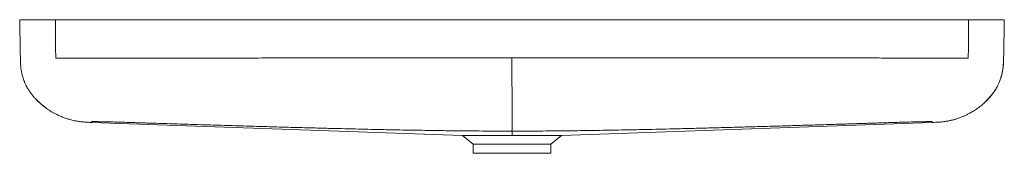
# Paper-space layout '_Vorderseite' of a CAD drawing. Units: millimetres. Extents: x 83 to 917, y 0 to 113.
import ezdxf

# ---------------------------------------------------------------- set-up
doc = ezdxf.new("R2010")
doc.units = ezdxf.units.MM

psp = doc.layouts.new('_Vorderseite')

# ---------------------------------------------------------------- linework, layer by layer
at = {"color": 7, "linetype": 'Continuous', "lineweight": 15}
for p, q in [((886.7, 113), (113.3, 113)), ((143.67, 26.11), (458.21, 15.13)), ((541.79, 15.13), (855.94, 26.1)), ((500, 15.13), (500, 18.76)), ((458.21, 15.13), (466.98, 7.77)), ((458.21, 15.13), (506.2, 15.13)), ((508.15, 15.13), (513.72, 15.13)), ((516.46, 15.13), (521.41, 15.13)), ((523.91, 15.13), (528.24, 15.13)), ((530.09, 15.13), (533.57, 15.13)), ((533.02, 7.77), (541.79, 15.13)), ((535.34, 15.13), (538.13, 15.13)), ((539.1, 15.13), (540.63, 15.13)), ((541.14, 15.13), (541.78, 15.13)), ((466.98, 7.77), (466.98, 0)), ((466.98, 7.77), (533.02, 7.77)), ((533.02, 0), (533.02, 7.77)), ((523.02, 0), (476.98, 0))]:
    psp.add_line(p, q, dxfattribs=at)
at = {"color": 7, "linetype": 'Continuous', "lineweight": 15, "flags": 128}
for points in [[(102.35, 40.83), (103.22, 40.14), (103.81, 39.68), (103.99, 39.54), (104.08, 39.47), (104.09, 39.46), (104.1, 39.46), (104.1, 39.46), (104.1, 39.46), (104.1, 39.46), (104.1, 39.46), (104.1, 39.46), (104.1, 39.46)], [(500, 0), (496.6, 0), (493.25, 0), (489.96, 0), (486.78, 0), (483.74, 0), (480.87, 0), (478.2, 0), (475.77, 0), (473.59, 0), (471.69, 0), (470.09, 0), (468.81, 0), (467.86, 0), (467.25, 0), (466.99, 0), (467.08, 0), (467.51, 0), (468.3, 0), (469.41, 0), (470.85, 0), (472.6, 0), (474.64, 0), (476.95, 0), (479.51, 0), (482.28, 0), (485.24, 0), (488.35, 0), (491.59, 0), (494.92, 0), (498.3, 0), (501.7, 0), (505.08, 0), (508.41, 0), (511.65, 0), (514.76, 0), (517.72, 0), (520.49, 0), (523.05, 0), (525.36, 0), (527.4, 0), (529.15, 0), (530.59, 0), (531.7, 0), (532.49, 0), (532.92, 0), (533.01, 0), (532.75, 0), (532.14, 0), (531.19, 0), (529.91, 0), (528.31, 0), (526.41, 0), (524.23, 0), (521.8, 0), (519.13, 0), (516.26, 0), (513.22, 0), (510.04, 0), (506.75, 0), (503.4, 0), (500, 0)]]:
    psp.add_lwpolyline(points, dxfattribs=at)
at = {"color": 7, "linetype": 'Continuous', "lineweight": 15}
for points in [[(83.05, 113), (83.24, 102.28), (83.43, 91.55), (83.61, 80.83)], [(508.15, 15.13), (507.5, 15.13), (506.85, 15.13), (506.2, 15.13)], [(516.46, 15.13), (515.55, 15.13), (514.64, 15.13), (513.72, 15.13)], [(523.91, 15.13), (523.09, 15.13), (522.26, 15.13), (521.41, 15.13)], [(530.09, 15.13), (529.49, 15.13), (528.87, 15.13), (528.24, 15.13)], [(535.34, 15.13), (534.78, 15.13), (534.19, 15.13), (533.57, 15.13)], [(539.1, 15.13), (538.8, 15.13), (538.48, 15.13), (538.13, 15.13)], [(541.14, 15.13), (541, 15.13), (540.83, 15.13), (540.63, 15.13)]]:
    psp.add_open_spline(points, degree=3, dxfattribs=at)
for points, knots in [([(113.3, 113), (112.8, 113), (112.31, 113), (111.32, 113), (110.83, 113), (109.85, 113), (109.36, 113), (108.39, 113), (107.91, 113), (106.47, 113), (105.51, 113), (103.62, 113), (102.68, 113), (99.94, 113), (98.22, 113), (95.76, 113), (94.97, 113), (93.43, 113), (92.7, 113), (90.61, 113), (89.36, 113), (87.7, 113), (87.18, 113), (86.24, 113), (85.82, 113), (85.06, 113), (84.72, 113), (84.13, 113), (83.88, 113), (83.59, 113), (83.5, 113), (83.35, 113), (83.28, 113), (83.16, 113), (83.12, 113), (83.07, 113), (83.06, 113), (83.05, 113)], [0, 0, 0, 0, 0.03125, 0.03125, 0.0625, 0.0625, 0.09375, 0.09375, 0.125, 0.125, 0.1875, 0.1875, 0.25, 0.25, 0.375, 0.375, 0.4375, 0.4375, 0.5, 0.5, 0.625, 0.625, 0.6875, 0.6875, 0.75, 0.75, 0.8125, 0.8125, 0.875, 0.875, 0.90625, 0.90625, 0.9375, 0.9375, 0.96875, 0.96875, 1, 1, 1, 1]), ([(113.3, 113), (113.36, 107.56), (113.41, 102.13), (113.47, 93.98), (113.48, 91.26), (113.51, 87.18), (113.52, 85.14), (113.53, 82.76), (113.53, 81.58), (113.54, 81.07), (113.54, 80.81), (113.54, 80.73), (113.56, 80.56), (113.58, 80.47), (113.62, 80.39)], [0, 0, 0, 0, 0.5, 0.5, 0.75, 0.75, 0.875, 0.9375, 0.96875, 0.984375, 0.984375, 0.992187, 0.992187, 1, 1, 1, 1]), ([(886.7, 113), (886.64, 107.56), (886.59, 102.13), (886.53, 93.98), (886.52, 91.26), (886.49, 87.18), (886.48, 85.14), (886.47, 82.76), (886.47, 81.58), (886.46, 81.07), (886.46, 80.81), (886.46, 80.73), (886.44, 80.56), (886.42, 80.47), (886.38, 80.39)], [0, 0, 0, 0, 0.5, 0.5, 0.75, 0.75, 0.875, 0.9375, 0.96875, 0.984375, 0.984375, 0.992188, 0.992188, 1, 1, 1, 1]), ([(886.7, 113), (887.18, 113), (887.67, 113), (888.63, 113), (889.11, 113), (890.08, 113), (890.56, 113), (891.51, 113), (891.99, 113), (893.42, 113), (894.37, 113), (895.79, 113), (896.26, 113), (897.2, 113), (897.66, 113), (899.95, 113), (901.69, 113), (903.74, 113), (904.15, 113), (904.94, 113), (905.34, 113), (906.5, 113), (907.23, 113), (909.33, 113), (910.59, 113), (911.98, 113), (912.25, 113), (912.77, 113), (913.02, 113), (913.72, 113), (914.15, 113), (914.92, 113), (915.26, 113), (915.7, 113), (915.84, 113), (916.09, 113), (916.2, 113), (916.5, 113), (916.65, 113), (916.83, 113), (916.88, 113), (916.93, 113), (916.94, 113), (916.95, 113)], [0, 0, 0, 0, 0.03125, 0.03125, 0.0625, 0.0625, 0.09375, 0.09375, 0.125, 0.125, 0.1875, 0.1875, 0.21875, 0.21875, 0.25, 0.25, 0.375, 0.375, 0.40625, 0.40625, 0.4375, 0.4375, 0.5, 0.5, 0.625, 0.625, 0.65625, 0.65625, 0.6875, 0.6875, 0.75, 0.75, 0.8125, 0.8125, 0.84375, 0.84375, 0.875, 0.875, 0.9375, 0.9375, 0.96875, 0.96875, 1, 1, 1, 1]), ([(916.95, 113), (916.85, 107.55), (916.76, 102.11), (916.62, 93.94), (916.57, 91.22), (916.5, 87.13), (916.47, 85.77), (916.44, 83.73), (916.42, 82.71), (916.4, 81.52), (916.39, 81), (916.38, 80.66), (916.38, 80.49), (916.38, 80.33)], [0, 0, 0, 0, 0.5, 0.5, 0.75, 0.75, 0.875, 0.875, 0.9375, 0.96875, 0.984375, 0.984375, 1, 1, 1, 1]), ([(83.62, 80.61), (83.62, 80.36), (83.63, 79.58), (83.66, 78.48), (83.68, 77.72), (83.71, 76.81), (83.79, 75.31), (83.96, 73.22), (84.27, 70.66), (84.8, 67.7), (85.66, 64.34), (87.06, 60.34), (88.78, 56.73), (90.55, 53.71), (92.1, 51.39), (93.81, 49.12), (95.61, 46.97), (97.5, 44.96), (99.61, 42.92), (101.74, 41.05), (103.87, 39.36), (105.74, 37.99), (107.26, 36.95), (108.65, 36.06), (110.23, 35.09), (112.33, 33.9), (114.86, 32.58), (117.74, 31.26), (120.75, 30.07), (124.11, 28.93), (127.72, 27.94), (131.37, 27.2), (134.78, 26.7), (137.39, 26.44), (139.61, 26.28), (141.28, 26.2), (142.65, 26.15), (143.45, 26.12), (143.63, 26.11)], [0, 0, 0, 0, 0.013916, 0.042944, 0.068466, 0.089936, 0.108147, 0.125358, 0.144167, 0.166829, 0.194514, 0.228018, 0.267183, 0.288781, 0.310664, 0.332042, 0.353589, 0.375985, 0.399816, 0.430855, 0.460056, 0.484715, 0.504928, 0.520841, 0.54431, 0.574355, 0.610627, 0.652757, 0.700868, 0.746079, 0.795496, 0.849469, 0.894419, 0.940791, 0.962053, 0.980169, 0.995392, 1, 1, 1, 1]), ([(500, 80.83), (485.32, 80.81), (470.63, 80.8), (441.27, 80.77), (426.58, 80.75), (404.56, 80.73), (397.22, 80.72), (382.55, 80.71), (375.22, 80.7), (360.56, 80.69), (353.22, 80.68), (338.52, 80.66), (331.14, 80.65), (316.41, 80.64), (309.06, 80.63), (298.12, 80.62), (294.48, 80.62), (287.24, 80.61), (283.63, 80.61), (272.76, 80.6), (265.47, 80.6), (256.13, 80.59), (254.25, 80.59), (251.41, 80.59), (250.46, 80.59), (248.55, 80.59), (247.59, 80.59), (242.81, 80.59), (238.99, 80.59), (234.56, 80.59), (233.69, 80.59), (231.99, 80.59), (231.16, 80.59), (228.75, 80.59), (227.21, 80.58), (222.39, 80.58), (218.93, 80.57), (213.54, 80.56), (212.92, 80.56), (211.64, 80.56), (209.64, 80.56), (207.51, 80.55), (204.64, 80.55), (203.19, 80.54), (200.35, 80.54), (197.55, 80.53), (194.79, 80.53), (192.02, 80.52), (190.62, 80.52), (186.44, 80.51), (183.64, 80.5), (178.05, 80.48), (175.26, 80.48), (169.68, 80.46), (166.89, 80.45), (161.3, 80.44), (158.5, 80.43), (154.31, 80.42), (152.92, 80.42), (150.14, 80.42), (148.75, 80.41), (145.96, 80.41), (144.56, 80.4), (141.75, 80.4), (140.34, 80.4), (137.52, 80.39), (136.12, 80.39), (134.04, 80.39), (133.36, 80.39), (132, 80.39), (131.32, 80.39), (129.3, 80.39), (127.94, 80.39), (125.83, 80.39), (125.11, 80.38), (124.01, 80.38), (123.64, 80.38), (122.88, 80.38), (122.49, 80.38), (120.55, 80.38), (118.95, 80.38), (116.75, 80.39), (116.05, 80.39), (114.75, 80.39), (114.15, 80.39), (113.62, 80.39)], [0, 0, 0, 0, 0.125, 0.125, 0.25, 0.25, 0.3125, 0.3125, 0.375, 0.375, 0.4375, 0.4375, 0.5, 0.5, 0.5625, 0.5625, 0.59375, 0.59375, 0.625, 0.625, 0.6875, 0.6875, 0.703125, 0.703125, 0.710937, 0.710937, 0.71875, 0.71875, 0.75, 0.75, 0.757812, 0.757812, 0.765625, 0.765625, 0.78125, 0.78125, 0.8125, 0.8125, 0.816406, 0.816406, 0.820313, 0.828125, 0.828125, 0.835938, 0.835938, 0.84375, 0.851563, 0.851563, 0.859375, 0.859375, 0.875, 0.875, 0.890625, 0.890625, 0.90625, 0.90625, 0.921875, 0.921875, 0.929688, 0.929688, 0.9375, 0.9375, 0.945313, 0.945313, 0.953125, 0.953125, 0.960938, 0.960938, 0.964844, 0.964844, 0.96875, 0.96875, 0.976563, 0.976563, 0.980469, 0.980469, 0.982422, 0.982422, 0.984375, 0.984375, 0.992188, 0.992188, 0.996094, 0.996094, 1, 1, 1, 1]), ([(499.97, 80.83), (499.97, 80.6), (499.97, 80.36), (499.97, 79.89), (499.97, 79.65), (499.97, 78.94), (499.97, 78.45), (499.97, 76.97), (499.97, 75.95), (499.97, 74.37), (499.97, 73.84), (499.97, 72.77), (499.97, 72.23), (499.98, 70.61), (499.98, 69.52), (499.98, 67.33), (499.98, 66.23), (499.99, 64.04), (499.99, 62.95), (499.99, 60.8), (499.99, 59.72), (500, 57.61), (500, 56.57), (500, 54.51), (500.01, 53.5), (500.01, 51.5), (500.01, 50.53), (500.02, 48.61), (500.02, 47.67), (500.02, 45.83), (500.02, 44.92), (500.03, 43.15), (500.03, 42.28), (500.03, 40.57), (500.03, 39.73), (500.03, 38.11), (500.03, 37.32), (500.03, 36.16), (500.03, 35.78), (500.03, 35.04), (500.03, 34.67), (500.03, 33.57), (500.03, 32.85), (500.03, 31.79), (500.03, 31.44), (500.03, 30.74), (500.03, 30.4), (500.03, 29.39), (500.03, 28.76), (500.03, 27.56), (500.03, 27), (500.03, 25.99), (500.03, 25.53), (500.03, 24.69), (500.03, 24.31), (500.03, 23.6), (500.03, 23.26), (500.03, 22.59), (500.02, 22.27), (500.02, 21.66), (500.02, 21.38), (500.02, 20.88), (500.01, 20.65), (500.01, 20.24), (500.01, 20.06), (500, 19.74), (500, 19.6), (499.99, 19.24), (499.99, 19.08), (499.98, 18.92), (499.97, 18.88), (499.97, 18.83), (499.97, 18.82), (499.97, 18.79), (499.97, 18.77), (499.97, 18.76)], [0, 0, 0, 0, 0.007813, 0.007813, 0.015625, 0.015625, 0.03125, 0.03125, 0.0625, 0.0625, 0.078125, 0.078125, 0.09375, 0.09375, 0.125, 0.125, 0.15625, 0.15625, 0.1875, 0.1875, 0.21875, 0.21875, 0.25, 0.25, 0.28125, 0.28125, 0.3125, 0.3125, 0.34375, 0.34375, 0.375, 0.375, 0.40625, 0.40625, 0.4375, 0.4375, 0.46875, 0.46875, 0.484375, 0.484375, 0.5, 0.5, 0.53125, 0.53125, 0.546875, 0.546875, 0.5625, 0.5625, 0.59375, 0.59375, 0.625, 0.625, 0.65625, 0.65625, 0.6875, 0.6875, 0.71875, 0.71875, 0.75, 0.75, 0.78125, 0.78125, 0.8125, 0.8125, 0.84375, 0.84375, 0.875, 0.875, 0.9375, 0.9375, 0.96875, 0.96875, 0.984375, 0.984375, 1, 1, 1, 1]), ([(886.38, 80.39), (885.88, 80.39), (885.32, 80.39), (884.1, 80.39), (883.45, 80.39), (881.39, 80.4), (879.89, 80.4), (877.68, 80.4), (876.95, 80.4), (875.54, 80.41), (874.85, 80.41), (872.83, 80.41), (871.53, 80.41), (868.98, 80.42), (867.71, 80.42), (865.12, 80.43), (863.8, 80.43), (861.15, 80.44), (859.82, 80.45), (857.16, 80.45), (855.83, 80.46), (851.87, 80.47), (849.25, 80.48), (843.99, 80.5), (841.35, 80.51), (833.43, 80.54), (828.15, 80.56), (820.25, 80.58), (817.61, 80.59), (812.33, 80.61), (809.69, 80.62), (804.45, 80.63), (801.85, 80.64), (798.52, 80.65), (797.85, 80.65), (796.49, 80.65), (794.45, 80.66), (792.41, 80.66), (789.78, 80.67), (788.5, 80.67), (786.11, 80.67), (782.76, 80.68), (780.01, 80.69), (774.95, 80.7), (772.18, 80.71), (766.03, 80.72), (762.62, 80.72), (757.3, 80.73), (755.5, 80.73), (751.89, 80.74), (750.08, 80.74), (741.12, 80.75), (734.15, 80.76), (720.38, 80.78), (713.58, 80.78), (699.88, 80.8), (692.97, 80.8), (679.1, 80.81), (672.14, 80.82), (658.22, 80.82), (651.28, 80.83), (643.48, 80.83), (642.4, 80.83), (641.32, 80.83), (641.05, 80.83), (641, 80.83), (640.87, 80.83), (640.68, 80.83), (639.99, 80.83), (637.35, 80.83), (630.81, 80.83), (624.78, 80.83), (612.72, 80.83), (604.68, 80.83), (580.54, 80.83), (564.42, 80.83), (532.21, 80.83), (516.11, 80.83), (500, 80.83)], [0, 0, 0, 0, 0.003906, 0.003906, 0.007812, 0.007812, 0.015625, 0.015625, 0.019531, 0.019531, 0.023437, 0.023437, 0.03125, 0.03125, 0.039062, 0.039062, 0.046875, 0.046875, 0.054687, 0.054687, 0.0625, 0.0625, 0.078125, 0.078125, 0.09375, 0.09375, 0.125, 0.125, 0.140625, 0.140625, 0.15625, 0.15625, 0.171875, 0.171875, 0.175781, 0.175781, 0.179687, 0.1875, 0.1875, 0.195312, 0.195312, 0.203125, 0.21875, 0.21875, 0.25, 0.25, 0.28125, 0.28125, 0.296875, 0.296875, 0.3125, 0.3125, 0.375, 0.375, 0.4375, 0.4375, 0.5, 0.5, 0.5625, 0.5625, 0.625, 0.625, 0.632812, 0.634766, 0.634766, 0.635254, 0.635254, 0.635742, 0.636719, 0.640625, 0.65625, 0.6875, 0.6875, 0.75, 0.75, 0.875, 0.875, 1, 1, 1, 1]), ([(855.96, 26.1), (856.84, 26.13), (858.35, 26.18), (860.32, 26.28), (862.64, 26.44), (865.28, 26.7), (868.32, 27.15), (871.25, 27.72), (874.04, 28.4), (876.61, 29.17), (879.16, 30.04), (881.59, 30.98), (884.07, 32.07), (886.59, 33.32), (889.37, 34.84), (892.45, 36.71), (896.02, 39.24), (899.41, 42.02), (902.44, 44.86), (905.22, 47.91), (907.67, 51.05), (909.54, 53.87), (911.02, 56.47), (912.2, 58.85), (913.13, 61.04), (913.82, 62.96), (914.28, 64.4), (914.59, 65.47), (914.91, 66.7), (915.32, 68.45), (915.76, 70.9), (916.13, 74.07), (916.32, 77.29), (916.36, 79.43), (916.37, 80.34)], [0, 0, 0, 0, 0.022932, 0.039143, 0.057231, 0.098306, 0.141265, 0.182283, 0.220426, 0.256323, 0.290122, 0.331986, 0.370661, 0.409898, 0.456452, 0.509234, 0.564719, 0.608692, 0.649166, 0.683773, 0.714876, 0.746124, 0.771688, 0.799666, 0.828464, 0.85197, 0.864463, 0.87446, 0.884787, 0.897992, 0.920049, 0.946847, 0.97744, 1, 1, 1, 1]), ([(900.73, 43.54), (900.76, 43.56), (900.81, 43.62), (901.4, 44.17), (902.24, 44.98), (903.31, 46.07), (904.47, 47.33), (905.73, 48.78), (907.09, 50.48), (908.47, 52.41), (909.75, 54.45), (910.87, 56.42), (912.06, 58.81), (913.17, 61.47), (914.06, 64.08), (914.65, 66.18), (915.07, 67.97), (915.44, 69.8), (915.82, 72.16), (916.23, 75.74), (916.32, 78.54), (916.38, 80.35)], [0, 0, 0, 0, 0.039124, 0.091546, 0.156359, 0.232531, 0.305316, 0.371867, 0.443329, 0.501675, 0.53595, 0.575673, 0.62358, 0.678175, 0.726638, 0.765745, 0.789432, 0.819784, 0.860135, 0.910002, 1, 1, 1, 1]), ([(97.11, 45.64), (97.13, 45.62), (97.18, 45.56), (97.45, 45.29), (97.9, 44.82), (98.6, 44.11), (99.52, 43.22), (100.45, 42.38), (100.92, 41.96)], [0, 0, 0, 0, 0.055119, 0.142519, 0.263722, 0.479451, 0.740029, 1, 1, 1, 1]), ([(500, 18.76), (496.4, 18.77), (489.08, 18.79), (477.84, 18.83), (466.08, 18.9), (453.63, 19), (440.28, 19.16), (427.63, 19.35), (415.76, 19.55), (404.79, 19.75), (393.02, 19.98), (381.33, 20.23), (369.75, 20.49), (358.3, 20.76), (346.05, 21.07), (332.75, 21.41), (318.3, 21.8), (302.62, 22.23), (285.79, 22.71), (267.79, 23.24), (249.77, 23.78), (231.89, 24.32), (214.3, 24.86), (200.46, 25.3), (190.6, 25.61), (184.94, 25.79), (179.22, 25.97), (173.57, 26.15), (168.75, 26.3), (164.95, 26.41), (161.18, 26.51), (156.98, 26.61), (152.73, 26.7), (149.32, 26.76), (146.73, 26.79), (144.84, 26.8), (143.96, 26.76), (143.9, 26.7), (144, 26.63), (144.11, 26.57), (144.15, 26.52), (144.16, 26.47), (144.14, 26.42), (144.09, 26.35), (143.98, 26.26), (144.06, 26.18), (144.13, 26.13), (143.89, 26.11), (143.74, 26.11), (143.67, 26.11)], [0, 0, 0, 0, 0.022094, 0.045022, 0.068967, 0.094281, 0.121447, 0.150941, 0.17192, 0.194291, 0.218289, 0.244184, 0.266049, 0.289415, 0.314439, 0.341284, 0.37109, 0.40314, 0.437561, 0.474413, 0.513682, 0.548202, 0.584244, 0.621686, 0.633174, 0.644774, 0.65648, 0.668278, 0.679501, 0.68606, 0.69233, 0.70418, 0.715377, 0.726145, 0.736659, 0.747064, 0.75934, 0.771741, 0.784102, 0.79633, 0.808405, 0.82034, 0.832145, 0.84383, 0.879854, 0.914903, 0.945422, 0.975303, 1, 1, 1, 1]), ([(855.94, 26.1), (855.94, 26.1), (855.9, 26.09), (855.89, 26.11), (856, 26.16), (856.01, 26.24), (855.98, 26.36), (855.98, 26.49), (855.98, 26.61), (855.97, 26.69), (855.99, 26.77), (855.04, 26.79), (853.27, 26.79), (850.68, 26.76), (847.27, 26.7), (843.02, 26.61), (838.82, 26.51), (835.05, 26.41), (831.21, 26.3), (826.29, 26.15), (820.49, 25.96), (814.61, 25.77), (808.79, 25.59), (803.05, 25.41), (794.87, 25.15), (784.35, 24.82), (770.81, 24.41), (756.92, 23.98), (742.78, 23.55), (727.81, 23.11), (712.21, 22.65), (696.12, 22.2), (681.1, 21.78), (666.72, 21.4), (652.98, 21.04), (639.85, 20.72), (627.65, 20.43), (616.29, 20.18), (605.67, 19.95), (595.18, 19.75), (584.79, 19.56), (574.49, 19.38), (564.78, 19.24), (554.4, 19.1), (543.4, 18.97), (531.8, 18.87), (520.8, 18.81), (510.27, 18.78), (503.38, 18.77), (500, 18.76)], [0, 0, 0, 0, 0.001623, 0.037401, 0.074047, 0.111682, 0.150438, 0.19049, 0.211055, 0.23201, 0.24258, 0.25301, 0.263414, 0.273926, 0.284693, 0.295889, 0.307736, 0.314005, 0.320562, 0.332054, 0.344186, 0.356238, 0.368138, 0.379893, 0.391508, 0.418359, 0.444502, 0.474645, 0.503626, 0.531357, 0.566512, 0.59942, 0.630135, 0.658775, 0.687685, 0.714487, 0.739381, 0.762568, 0.784236, 0.804558, 0.82699, 0.848003, 0.867805, 0.886547, 0.911728, 0.935346, 0.957741, 0.979231, 1, 1, 1, 1])]:
    psp.add_open_spline(points, degree=3, knots=knots, dxfattribs=at)

doc.saveas('drawing.dxf')
